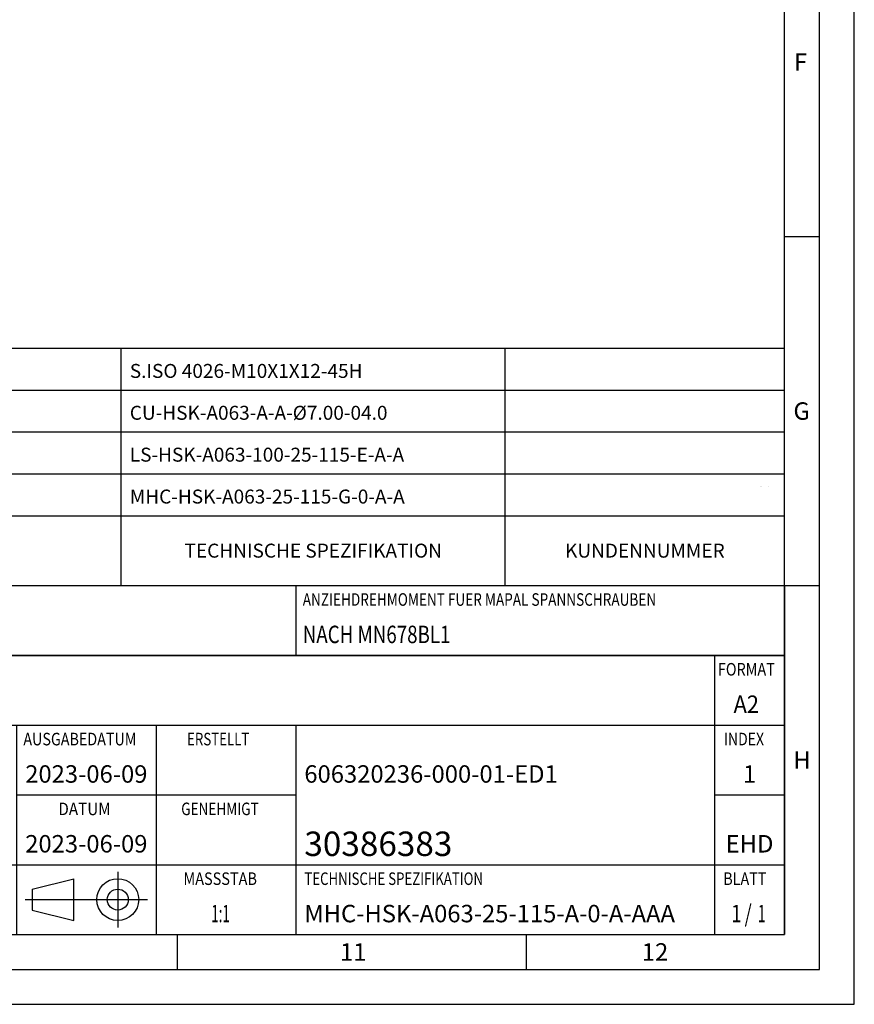
# Model space of a CAD drawing. Units: millimetres. Extents: x 0 to 594, y 0 to 420.
# Drawn here: x 474 to 594, y 0 to 141 of the extents above; entities that cross this region are included whole.
import ezdxf

# ---------------------------------------------------------------- set-up
doc = ezdxf.new("R2010")
doc.units = ezdxf.units.MM
doc.header["$LTSCALE"] = 32.67
doc.layers.get('0').update_dxf_attribs({"linetype": 'CONTINUOUS'})
for name, color, linetype in [('606320236-000-01-ED1_CL', 7, 'CONTINUOUS'), ('606320236-000-01-ED1_FORMAT', 7, 'CONTINUOUS'), ('606320236-000-01-ED1_TABLE', 7, 'CONTINUOUS')]:
    doc.layers.add(name, color=color, linetype=linetype)
doc.styles.get("Standard").update_dxf_attribs({"font": 'TXT.SHX', "width": 0.7})

# ---------------------------------------------------------------- blocks, each defined once
blk = doc.blocks.new('TITLEBLOCK_BL7', base_point=(489, 30))
at = {"layer": '606320236-000-01-ED1_FORMAT', "color": 7, "linetype": 'CONTINUOUS'}
for p, q in [((584, 50), (394, 50)), ((394, 10), (394, 50)), ((394, 40), (584, 40)), ((474, 40), (474, 10)), ((514, 40), (514, 10)), ((394, 20), (584, 20))]:
    blk.add_line(p, q, dxfattribs=at)
at = {"layer": '606320236-000-01-ED1_FORMAT', "color": 3, "linetype": 'CONTINUOUS'}
for p, q in [((574, 10), (574, 50)), ((494, 40), (494, 10)), ((474, 30), (514, 30)), ((574, 30), (584, 30)), ((439, 20), (439, 10))]:
    blk.add_line(p, q, dxfattribs=at)
at = {"layer": '606320236-000-01-ED1_FORMAT', "color": 2, "linetype": 'CONTINUOUS'}
for s, height, width, p in [('TITEL', 1.8, 0.780952, (395.23, 47.1)), ('FORMAT', 1.8, 0.84127, (574.46, 47.1)), ('A2', 2.5, 0.916667, (576.71, 41.75)), ('AUSGABEDATUM', 1.8, 0.835317, (474.98, 37.1)), ('ERSTELLT', 1.8, 0.77381, (498.43, 37.1)), ('INDEX', 1.8, 0.819048, (575.31, 37.1)), ('DATUM', 1.8, 0.890476, (479.99, 27.1)), ('GENEHMIGT', 1.8, 0.791005, (497.59, 27.1)), ('MASSSTAB', 1.8, 0.845238, (497.91, 17.1)), ('TECHNISCHE SPEZIFIKATION', 1.8, 0.770833, (515.23, 17.1)), ('BLATT', 1.8, 0.838095, (575.23, 17.1)), ('UNBEMASSTE EINZELHEITEN', 1.8, 0.76087, (441.29, 16.1)), ('1:1', 2.5, 0.563492, (501.89, 11.75)), ('1', 2.5, 0.761905, (576.38, 11.75)), ('/', 2.5, 0.761905, (578.29, 11.75)), ('1', 2.5, 0.571429, (580.19, 11.75)), ('NACH WERKSNORM', 1.8, 0.835034, (446.51, 12.1))]:
    blk.add_text(s, height=height, dxfattribs=dict(at, width=width)).set_placement(p)
blk = doc.blocks.new('TITLEBLOCK_ELEMENTS_BL12', base_point=(484, 15))
at = {"layer": '606320236-000-01-ED1_FORMAT', "color": 3, "linetype": 'CONTINUOUS'}
for p, q in [((488.5, 19), (488.5, 11)), ((476.225, 16.5), (482.225, 18)), ((482.225, 12), (482.225, 18)), ((476.225, 16.5), (476.225, 13.5)), ((475.225, 15), (492.775, 15)), ((476.225, 13.5), (482.225, 12))]:
    blk.add_line(p, q, dxfattribs=at)
for radius in [3, 1.5]:
    blk.add_circle((488.5, 15), radius, dxfattribs=at)
blk = doc.blocks.new('INFORMATION_BOM_BL16', base_point=(454, 55))
at = {"layer": '606320236-000-01-ED1_CL', "color": 7, "linetype": 'CONTINUOUS'}
for p, q in [((324, 60), (584, 60)), ((514, 60), (514, 50)), ((584, 60), (584, 50)), ((324, 50), (584, 50))]:
    blk.add_line(p, q, dxfattribs=at)
at = {"layer": '606320236-000-01-ED1_CL', "color": 2, "linetype": 'CONTINUOUS'}
for s, height, width, p in [('ANZIEHDREHMOMENT FUER MAPAL SPANNSCHRAUBEN', 1.8, 0.792517, (515, 57.1)), ('NACH MN678BL1', 2.5, 0.787546, (515, 51.75))]:
    blk.add_text(s, height=height, dxfattribs=dict(at, width=width)).set_placement(p)
blk = doc.blocks.new('TABLE_BL5', base_point=(454, 77))
at = {"layer": '606320236-000-01-ED1_TABLE', "color": 3, "linetype": 'CONTINUOUS'}
for p, q in [((324, 94), (584, 94)), ((489, 60), (489, 94)), ((544, 60), (544, 94)), ((584, 60), (584, 94)), ((324, 88), (584, 88)), ((324, 82), (584, 82)), ((324, 76), (584, 76)), ((324, 70), (584, 70)), ((324, 60), (584, 60))]:
    blk.add_line(p, q, dxfattribs=at)
at = {"layer": '606320236-000-01-ED1_TABLE', "color": 2, "linetype": 'CONTINUOUS', "line_spacing_factor": 0.9}
for s, insert, char_height, width, attachment_point in [('S.ISO 4026-M10X1X12-45H', (490.225, 91.75), 2, 51.78571, 1), ('10007041', (580.775, 92.25), 0.03, 0.27214, 3), ('MA', (581.775, 92.25), 0.03, 0.08571, 3), ('10083281', (580.775, 86.25), 0.03, 0.26893, 3), ('LA', (581.775, 86.25), 0.03, 0.07607, 3), ('CU-HSK-A063-A-A-Ø7.00-04.0', (490.225, 85.75), 2, 59.6, 1), ('LS-HSK-A063-100-25-115-E-A-A', (490.225, 79.75), 2, 62.28571, 1), ('10083391', (580.775, 80.25), 0.03, 0.26571, 3), ('KA', (581.775, 80.25), 0.03, 0.0825, 3), ('MHC-HSK-A063-25-115-G-0-A-A', (490.225, 73.75), 2, 61.57143, 1), ('606967996-000', (580.775, 74.25), 0.03, 0.465, 3), ('A', (581.775, 74.25), 0.03, 0.04714, 3), ('TECHNISCHE SPEZIFIKATION', (516.5, 66), 2, 55.5, 2), ('KUNDENNUMMER', (564, 66), 2, 29.21429, 2)]:
    blk.add_mtext(s, dxfattribs=dict(at, insert=insert, char_height=char_height, width=width, attachment_point=attachment_point))

msp = doc.modelspace()

# ---------------------------------------------------------------- linework, layer by layer
at = {"layer": '606320236-000-01-ED1_FORMAT', "color": 3, "linetype": 'CONTINUOUS'}
for p, q in [((594, 0), (594, 420)), ((589, 5), (589, 415)), ((584, 110), (589, 110)), ((584, 60), (589, 60)), ((394, 50), (584, 50)), ((584, 50), (584, 10)), ((394, 10), (584, 10)), ((497, 10), (497, 5)), ((547, 10), (547, 5)), ((5, 5), (589, 5)), ((0, 0), (594, 0))]:
    msp.add_line(p, q, dxfattribs=at)
at = {"layer": '606320236-000-01-ED1_FORMAT', "color": 7, "linetype": 'CONTINUOUS'}
for p, q in [((584, 10), (584, 410)), ((10, 10), (584, 10))]:
    msp.add_line(p, q, dxfattribs=at)

# ---------------------------------------------------------------- block references
msp.add_blockref('TABLE_BL5', (454, 77))
at = {"layer": '606320236-000-01-ED1_CL', "color": 3, "linetype": 'CONTINUOUS'}
msp.add_blockref('INFORMATION_BOM_BL16', (454, 55), dxfattribs=at)
at = {"layer": '606320236-000-01-ED1_FORMAT', "color": 3, "linetype": 'CONTINUOUS'}
for name, p in [('TITLEBLOCK_BL7', (489, 30)), ('TITLEBLOCK_ELEMENTS_BL12', (484, 15))]:
    msp.add_blockref(name, p, dxfattribs=at)

# ---------------------------------------------------------------- texts
at = {"layer": '606320236-000-01-ED1_FORMAT', "color": 2, "linetype": 'CONTINUOUS', "char_height": 2.5, "line_spacing_factor": 0.9}
for s, insert, width, attachment_point in [('F', (585.369, 136.25), 3.392857, 1), ('G', (585.2798, 86.25), 3.660714, 1), ('H', (585.2798, 36.25), 3.660714, 1), ('2023-06-09', (484, 34.25), 28.660714, 2), ('606320236-000-01-ED1', (515.225, 34.25), 56.160714, 1), ('1', (579, 34.25), 2.142857, 2), ('2023-06-09', (484, 24.25), 28.660714, 2), ('EHD', (579, 24.25), 9.017857, 2), ('MHC-HSK-A063-25-115-A-0-A-AAA', (515.225, 14.25), 82.946429, 1), ('11', (520.3333, 8.75), 5, 1), ('12', (563.5655, 8.75), 5.803571, 1)]:
    msp.add_mtext(s, dxfattribs=dict(at, insert=insert, width=width, attachment_point=attachment_point))
at = {"layer": '606320236-000-01-ED1_FORMAT', "color": 7, "linetype": 'CONTINUOUS', "insert": (515.225, 24.75), "char_height": 3.5, "width": 31.5, "attachment_point": 1, "line_spacing_factor": 0.9}
msp.add_mtext('30386383', dxfattribs=at)

doc.saveas('drawing.dxf')
